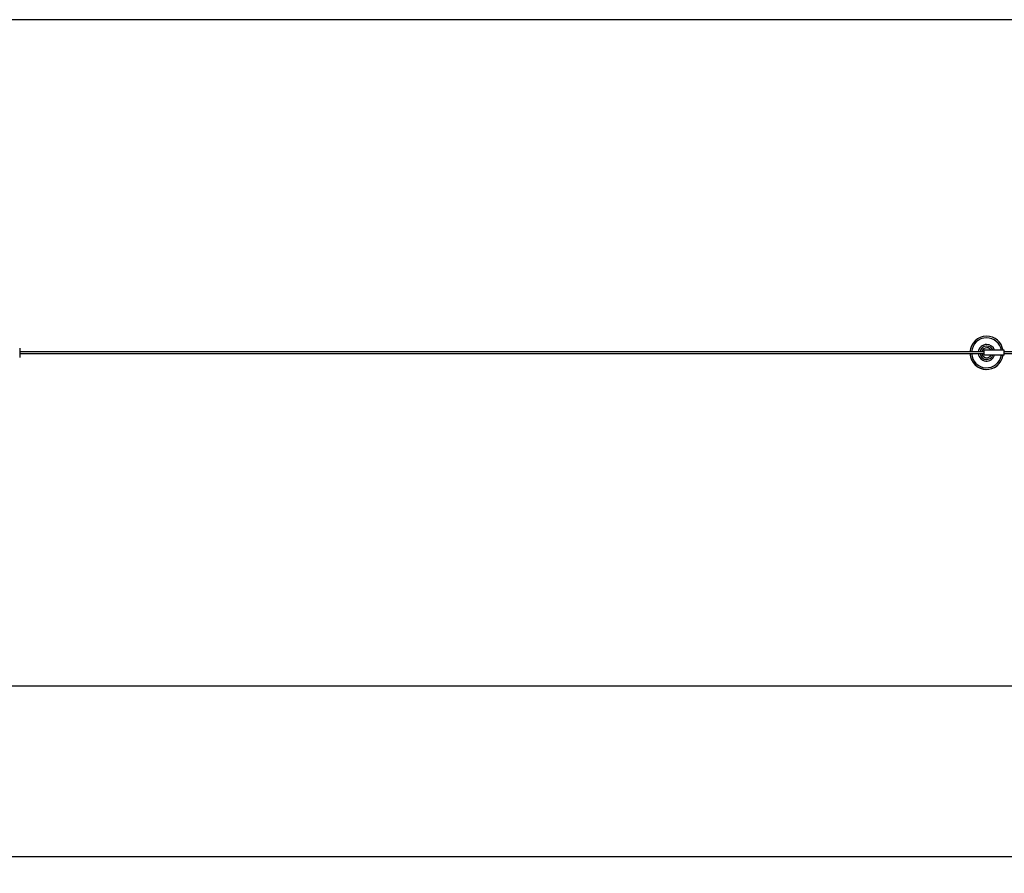
# Model space of a CAD drawing. Units: millimetres. Extents: x 139 to 31900, y 5012 to 10237.
# Drawn here: x 5533 to 11442, y 5012 to 10137 of the extents above; entities that cross this region are included whole.
import ezdxf

# ---------------------------------------------------------------- set-up
doc = ezdxf.new("R2010")
doc.units = ezdxf.units.MM
doc.header["$PDSIZE"] = -1
for name, color, linetype in [('SAFETY_AREA', 3, 'Continuous'), ('TIPTAP', 6, 'Continuous'), ('TIPTAP_DIM', 9, 'Continuous')]:
    doc.layers.add(name, color=color, linetype=linetype)
doc.dimstyles.new('000000002E6C9198', dxfattribs={"dimscale": 100, "dimtxt": 1, "dimasz": 1, "dimexe": 1, "dimexo": 1, "dimgap": 1, "dimtad": 1, "dimdec": 0, "dimtxsty": 'Standard', "dimblk": 'OBLIQUE', "dimcen": 2.5, "dimdle": 1, "dimadec": 0, "dimazin": 0, "dimtfac": 1, "dimtdec": 0, "dimtmove": 0, "dimatfit": 3, "dimldrblk": 'OBLIQUE', "dimfxl": 0, "dimarcsym": 0})

# ---------------------------------------------------------------- blocks, each defined once
blk = doc.blocks.new('SPR100_top')
at = {"layer": 'SAFETY_AREA'}
for p, q in [((8745.2, 2005), (-18218.8, 2005)), ((-18218.8, -1995), (8745.2, -1995))]:
    blk.add_line(p, q, dxfattribs=at)
at = {"layer": 'TIPTAP'}
for p, q in [((-8152.5, 105), (-8152.8, 105)), ((-8167, 10), (-13954.8, 10)), ((-13954.8, 0), (-8167, 0)), ((-8167.9, 18), (-8167.9, 20)), ((-8166, 20), (-8167.9, 20)), ((-8167.2, 18), (-8167.9, 18)), ((-8167.2, 10), (-8167.2, 18)), ((-8167.2, -8), (-8167.2, 0)), ((-8166, -10), (-8166, 20)), ((-8046, 20), (-8166, 20)), ((-8151.6, 45), (-8152.1, 45)), ((-8046, -10), (-8046, 20)), ((8046, 10), (-8046, 10)), ((-8046, 0), (8046, 0)), ((-8167.9, -10), (-8167.9, -8)), ((-8167.2, -8), (-8167.9, -8)), ((-8166, -10), (-8167.9, -10)), ((-8046, -10), (-8166, -10)), ((-8152.1, -35), (-8151.6, -35)), ((-8152.8, -95), (-8152.5, -95))]:
    blk.add_line(p, q, dxfattribs=at)
at = {"layer": 'TIPTAP', "flags": 128}
blk.add_lwpolyline([(-13955.3, 32.6), (-13955.3, 32.3), (-13955.2, 31.4), (-13955.2, 30.2), (-13955.1, 28.7), (-13955, 26.9), (-13955, 24.8), (-13954.9, 22.5), (-13954.9, 19.9), (-13954.9, 17.1), (-13954.8, 14.2), (-13954.8, 11.2), (-13954.8, 8.1), (-13954.8, 5), (-13954.8, 1.9), (-13954.8, -1.2), (-13954.8, -4.2), (-13954.9, -7.1), (-13954.9, -9.9), (-13954.9, -12.5), (-13955, -14.8), (-13955, -16.9), (-13955.1, -18.7), (-13955.2, -20.2), (-13955.2, -21.4), (-13955.3, -22.3), (-13955.3, -22.5)], dxfattribs=at)
at = {"layer": 'TIPTAP'}
for centre, radius, start, end in [((-8152.7, 5), 100, 90.00741, 177.14224), ((-8152.5, 5), 100, 90.00741, 177.14224), ((-8152.3, 5), 90, 90.00765, 176.82325), ((-8152.5, 5), 100, 8.61773, 89.99371), ((-8152.3, 5), 90, 9.58464, 89.99399), ((-8152.3, 5), 50, 90.00698, 174.26942), ((-8152.3, 5), 50, 185.72534, 342.55305), ((-8152, 5), 40, 90.0068, 172.82797), ((-8152, 5), 40, 187.17157, 269.99366), ((-8151.6, 5), 40, 90.0068, 172.82797), ((-8151.3, 5), 30, 90.00632, 170.41505), ((-8152.3, 5), 50, 17.44778, 89.99489), ((-8151.6, 5), 40, 22.01415, 89.99565), ((-8151.4, 5), 30, 29.98956, 89.99688), ((-8152.7, 5), 100, 182.85776, 269.99259), ((-8152.5, 5), 100, 182.85263, 351.38486), ((-8152.3, 5), 90, 183.17121, 350.41772), ((-8151.6, 5), 40, 187.16637, 337.98606), ((-8151.4, 5), 30, 189.57913, 330.00948)]:
    blk.add_arc(centre, radius, start, end, dxfattribs=at)
blk = doc.blocks.new('_Oblique')
at = {"color": 0, "linetype": 'ByBlock', "lineweight": -2}
blk.add_line((-0.5, -0.5), (0.5, 0.5), dxfattribs=at)
blk = doc.blocks.new('*D10')
at = {"layer": 'Defpoints', "color": 0}
for p in [(31799.6, 7137), (1269.7, 6137), (31799.6, 5111.8)]:
    blk.add_point(p, dxfattribs=at)
at = {"layer": 'TIPTAP_DIM', "color": 0, "linetype": 'ByBlock', "lineweight": -2}
for p, q in [((1269.7, 5211.8), (1269.7, 5011.8)), ((31799.6, 5211.8), (31799.6, 5011.8)), ((1169.7, 5111.8), (31899.6, 5111.8))]:
    blk.add_line(p, q, dxfattribs=at)
at = {"layer": 'TIPTAP_DIM', "color": 0, "lineweight": -2, "xscale": 100, "yscale": 100, "zscale": 100, "rotation": 180}
blk.add_blockref('_Oblique', (1269.7, 5111.8), dxfattribs=at)
at = {"layer": 'TIPTAP_DIM', "color": 0, "lineweight": -2, "xscale": 100, "yscale": 100, "zscale": 100}
blk.add_blockref('_Oblique', (31799.6, 5111.8), dxfattribs=at)
at = {"layer": 'TIPTAP_DIM', "color": 0, "insert": (16534.7, 5261.8), "char_height": 100, "attachment_point": 5}
blk.add_mtext('30530', dxfattribs=at)

msp = doc.modelspace()

# ---------------------------------------------------------------- block references
msp.add_blockref('SPR100_top', (19488.4, 8132))

# ---------------------------------------------------------------- dimensions: what is measured, and where the dimension line sits
at = {"layer": 'TIPTAP_DIM'}
dim = msp.add_linear_dim(base=(31799.6, 5111.8), p1=(1269.7, 6137), p2=(31799.6, 7137), dimstyle='000000002E6C9198', dxfattribs=at)
dim.commit()
dim.dimension.update_dxf_attribs({"geometry": '*D10', "text_midpoint": (16534.7, 5261.8)})

doc.saveas('drawing.dxf')
